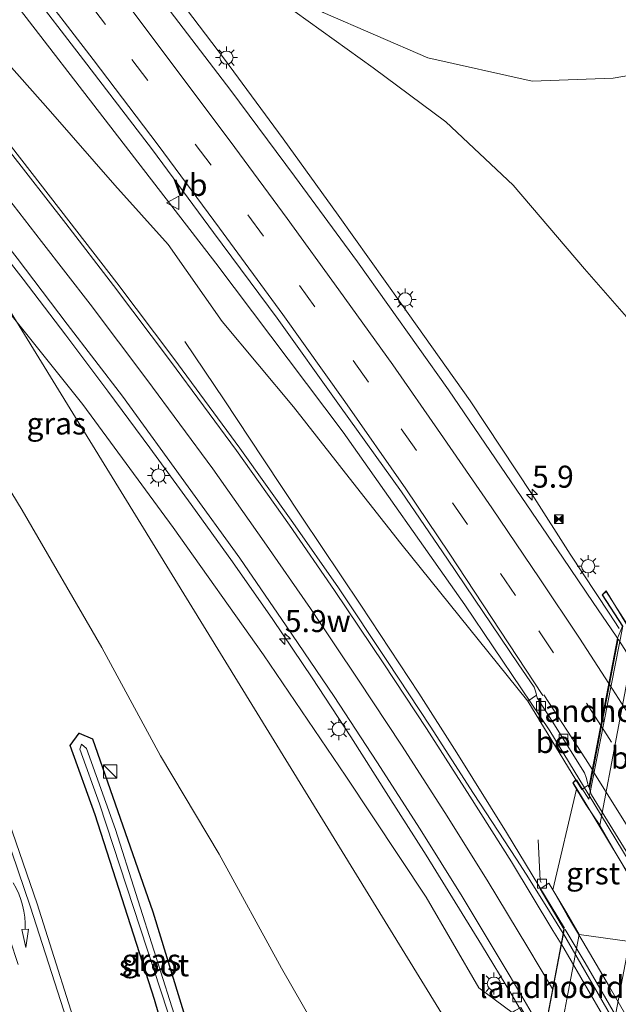
# Model space of a CAD drawing. Units: metres. Extents: x 202942 to 210007, y 518748 to 524237.
# Drawn here: x 209771 to 209839, y 520262 to 520374 of the extents above; entities that cross this region are included whole.
import ezdxf
from ezdxf.enums import TextEntityAlignment as Align

# ---------------------------------------------------------------- set-up
doc = ezdxf.new("R2010")
doc.units = ezdxf.units.M
doc.linetypes.add('VW-3-9_STREEP', pattern=[12, 3, -9])
doc.layers.get('0').update_dxf_attribs({"lineweight": 25})
for name, color, linetype, lineweight in [('B-ME-AL-OVERIG-L-B1', 7, 'Continuous', 18), ('B-ME-AM-KILOMETR-S-B1', 7, 'Continuous', 18), ('B-ME-BV-GELEIDECONSTRUCTIE-GELEIDERAIL-L-B1', 213, 'BV-GELEIDERAIL', 18), ('B-ME-BV-GELEIDECONSTRUCTIE-GELEIDERAIL-L-B2', 213, 'BV-GELEIDERAIL', 18), ('B-ME-GW-INSTEEKWATERGANG-L-B1', 10, 'Continuous', 25), ('B-ME-GW-KRUINLIJN-L-B1', 93, 'Continuous', 18), ('B-ME-GW-TEENLIJN-L-B1', 93, 'Continuous', 18), ('B-ME-IE-GRASLAND-GV-B6', 93, 'Continuous', 18), ('B-ME-IE-INRICHTINGSELEMENT-S-B1', 253, 'Continuous', 18), ('B-ME-IE-MEUBILAIR_WEGMEUBILAIR-LICHTMAST-S-B1', 8, 'Continuous', 18), ('B-ME-KW-LANDHOOFD-GV-B6', 173, 'Continuous', 18), ('B-ME-KW-VIADUCT-GV-B7', 173, 'Continuous', 18), ('B-ME-OB-BEKLEDING-GV-B6', 253, 'Continuous', 18), ('B-ME-OG-WATER-GV-B6', 153, 'Continuous', 18), ('B-ME-VH-VERH_SOORT-BETON-OVERIG-GV-B6', 8, 'IE-TERREINAFSCHEIDING-NATUURLIJK-HOUTWAL', 18), ('B-ME-VH-VERH_SOORT-BITUMEN-GV-B6', 8, 'IE-TERREINAFSCHEIDING-NATUURLIJK-HOUTWAL', 18), ('B-ME-VH-VERH_SOORT-BITUMEN-GV-B7', 8, 'IE-TERREINAFSCHEIDING-NATUURLIJK-HOUTWAL', 18), ('B-ME-VH-VERH_SOORT-GV-B6', 8, 'Continuous', 18), ('B-ME-VV-KOLK-S-B1', 8, 'Continuous', 18), ('B-ME-VW-MARKERING-39STREEP-015-L-B1', 255, 'VW-3-9_STREEP', 18), ('B-ME-VW-MARKERING-39STREEP-015-L-B2', 255, 'VW-3-9_STREEP', 18), ('B-ME-VW-MARKERING-PIJLVERDRIJF750-S-B1', 7, 'Continuous', 18), ('B-ME-VW-MARKERING-STREEP-015-L-B1', 7, 'Continuous', 18), ('B-ME-VW-MARKERING-STREEP-015-L-B2', 7, 'Continuous', 18), ('B-ME-VW-MEUBILAIR_WEGMEUBILAIR-VERKEERSBORD-S-B1', 8, 'Continuous', 18)]:
    doc.layers.add(name, color=color, linetype=linetype, lineweight=lineweight)
doc.styles.add('NLCS-ISO', font='NLCS-ISO.TTF')
doc.linetypes.add('BV-GELEIDERAIL', pattern='A,10,-3,[108,NLCS.SHX,S=1,R=0,X=0,Y=0],-3', length=16)
doc.linetypes.add('IE-TERREINAFSCHEIDING-NATUURLIJK-HOUTWAL', pattern='A,7,-1.5,[67,NLCS.SHX,S=0.75,R=45,X=0,Y=0],-1.5,7,-1.5,[70,NLCS.SHX,S=0.75,R=0,X=0,Y=0],-1.5', length=20)

# ---------------------------------------------------------------- blocks, each defined once
blk = doc.blocks.new('camera')
h = blk.add_hatch(color=256)
h.paths.add_polyline_path([(0.5, 0.5), (-0.5, 0.5), (0, 0)])
h.paths.add_polyline_path([(0, 0), (-0.5, -0.5), (0.5, -0.5)])
for p, q in [((-0.5, 0.5), (0.5, -0.5)), ((0.5, 0.5), (-0.5, -0.5))]:
    blk.add_line(p, q)
blk.add_lwpolyline([(-0.5, 0.5), (0.5, 0.5), (0.5, -0.5), (-0.5, -0.5)], close=True)
blk = doc.blocks.new('kast')
blk.add_line((-0.75, -0.75), (0.75, 0.75))
blk.add_lwpolyline([(-0.75, 0.75), (0.75, 0.75), (0.75, -0.75), (-0.75, -0.75)], close=True)
blk = doc.blocks.new('verkeersbord')
for p, q in [((0, 0.75), (-0.75, -0.625)), ((0.75, -0.625), (0, 0.75)), ((-0.75, -0.625), (0.75, -0.625))]:
    blk.add_line(p, q)
blk = doc.blocks.new('hecto')
for p, q in [((0, 0.625), (-0.625, 0)), ((0, -0.625), (0, 0.625)), ((-0.625, 0), (0.625, 0)), ((0.625, 0), (0, -0.625))]:
    blk.add_line(p, q)
blk = doc.blocks.new('kolk')
blk.add_lwpolyline([(-0.5, -0.5), (0.5, -0.5), (0.5, 0.5), (-0.5, 0.5)], close=True)
blk = doc.blocks.new('pijlvr')
for p, q in [((5.53, 0.37, 0.1), (5.37, -0.37, 0.1)), ((5.45, 0, 0.1), (5.45, 0, 0.1)), ((5.45, 0, 0.1), (5.45, 0, 0.1)), ((7.45, -0.45, 0.1), (5.53, 0.37, 0.1)), ((5.37, -0.37, 0.1), (7.45, -0.45, 0.1))]:
    blk.add_line(p, q)
blk.add_arc((2.72, -9.68, 0.1), 10.06, 74.2853, 105.7147)
blk = doc.blocks.new('lantaarnpaal')
for p, q in [((0, 0.75), (0, 1.25)), ((-0.75, 0), (-1.25, 0)), ((-0.88, 0.88), (-0.53, 0.53)), ((0.53, 0.53), (0.88, 0.88)), ((0.75, 0), (1.25, 0)), ((-0.53, -0.53), (-0.88, -0.88)), ((0, -0.75), (0, -1.25)), ((0.53, -0.53), (0.88, -0.88))]:
    blk.add_line(p, q)
blk.add_circle((0, 0), 0.75)

msp = doc.modelspace()

# ---------------------------------------------------------------- linework, layer by layer
at = {"layer": 'B-ME-AL-OVERIG-L-B1'}
msp.add_polyline3d([(209830.531, 520276.182, 6.673), (209830.42, 520276.404, 6.643), (209830.173, 520281.012, 6.537)], dxfattribs=at)
at = {"layer": 'B-ME-BV-GELEIDECONSTRUCTIE-GELEIDERAIL-L-B1'}
msp.add_line((209831.491, 520293.37, 7.091), (209835.837, 520286.228, 7.131), dxfattribs=at)
for points in [[(209601.1986, 520610.5128, 4.1528), (209606.925, 520601.208, 4.165), (209616.868, 520585.441, 4.175), (209629.454, 520566.25, 4.217), (209642.935, 520546.422, 4.361), (209656.411, 520526.605, 4.438), (209670.256, 520507.01, 4.583), (209684.617, 520487.794, 4.822), (209701.609, 520465.549, 5.073), (209718.994, 520443.161, 5.409), (209733.555, 520424.077, 5.621), (209747.968, 520405.397, 5.916), (209765.102, 520383.381, 6.219), (209779.745, 520364.415, 6.481), (209793.574, 520346.476, 6.769), (209808.038, 520327.297, 6.963), (209821.837, 520307.68, 7.068), (209831.491, 520293.37, 7.091)], [(209830.64, 520257.462, 7.682), (209827.177, 520263.408, 7.613), (209823.75, 520269.088, 7.566), (209817.471, 520279.249, 7.432), (209813.171, 520285.979, 7.32), (209808.91, 520292.685, 7.222), (209804.51, 520299.416, 7.095), (209800.06, 520306.032, 6.936), (209795.458, 520312.57, 6.776), (209790.799, 520319.081, 6.619), (209786.089, 520325.518, 6.428), (209781.336, 520331.939, 6.25), (209776.545, 520338.312, 6.066), (209771.722, 520344.643, 5.863), (209766.8, 520350.957, 5.649), (209761.841, 520357.227, 5.424), (209756.876, 520363.456, 5.184), (209751.887, 520369.692, 4.934), (209746.885, 520375.935, 4.664), (209741.37, 520382.709, 4.351), (209710.342, 520421.584, 2.873)], [(209763.1457, 520410.92, 5.845), (209764.1532, 520409.6344, 5.855), (209771.1974, 520400.3609, 5.861), (209778.6891, 520390.4551, 5.942), (209785.9181, 520381.0432, 6.002), (209794.5547, 520369.6405, 6.123), (209801.2231, 520360.5843, 6.248), (209807.4616, 520351.9358, 6.339), (209814.5784, 520341.9257, 6.842), (209822.4478, 520330.8571, 6.917), (209829.4864, 520320.2047, 7.101), (209833.803, 520313.435, 7.294), (209838.219, 520306.743, 7.307), (209839.3769, 520305.0187, 7.3159)], [(209790.046, 520337.573, 5.769), (209794.513, 520330.949, 6.22), (209798.943, 520324.275, 6.633), (209803.342, 520317.627, 6.922), (209810.043, 520307.666, 7.209), (209816.632, 520297.643, 7.406), (209820.953, 520290.877, 7.522), (209826.574, 520281.822, 7.631), (209833.17, 520270.968, 7.779)]]:
    msp.add_polyline3d(points, dxfattribs=at)
at = {"layer": 'B-ME-BV-GELEIDECONSTRUCTIE-GELEIDERAIL-L-B2'}
for points in [[(209835.837, 520286.228, 7.131), (209840.5, 520278.564, 7.185), (209846.573, 520268.153, 7.224), (209852.996, 520256.574, 7.243), (209859.211, 520244.741, 7.255), (209865.152, 520232.776, 7.234), (209870.825, 520220.689, 7.237), (209875.709, 520209.698, 7.203), (209880.868, 520197.412, 7.162), (209885.787, 520185.017, 7.12), (209888.254, 520178.223, 7.05)], [(209885.582, 520165.531, 8.044), (209882.039, 520174.101, 8.071), (209878.374, 520182.675, 8.117), (209874.748, 520190.94, 8.163), (209870.726, 520199.717, 8.188), (209865.076, 520211.79, 8.199), (209860.944, 520220.206, 8.173), (209857.333, 520227.337, 8.143), (209853.658, 520234.415, 8.119), (209848.649, 520243.846, 8.046), (209844.14, 520252.053, 7.977), (209839.509, 520260.121, 7.886), (209835.52, 520267.03, 7.813), (209833.244, 520270.843, 7.779)]]:
    msp.add_polyline3d(points, dxfattribs=at)
at = {"layer": 'B-ME-GW-INSTEEKWATERGANG-L-B1'}
for points in [[(209792.757, 520241.607, 0.444), (209792.523, 520242.448, 0.45), (209786.628, 520262.872, 0.433), (209779.896, 520283.84, 0.433), (209777.043, 520291.701, 0.433), (209778.075, 520293.103, 0.433), (209779.585, 520292.479, 0.427)], [(209779.585, 520292.479, 0.427), (209786.447, 520272.83, 0.247), (209792.485, 520253.06, 0.183), (209795.483, 520241.935, 0.183)]]:
    msp.add_polyline3d(points, dxfattribs=at)
at = {"layer": 'B-ME-GW-KRUINLIJN-L-B1'}
msp.add_polyline3d([(209827.224, 520261.417, 6.868), (209823.437, 520264.195, 6.585), (209817.443, 520274.484, 6.442), (209808.325, 520288.246, 6.246), (209798.974, 520302.003, 5.914), (209788.737, 520316.48, 5.587), (209778.464, 520330.417, 5.123), (209768.441, 520342.931, 4.725), (209757.012, 520357.948, 4.284), (209745.619, 520372.585, 3.669), (209735.405, 520385.809, 3.183), (209726.457, 520397.981, 2.658), (209720.345, 520406.2, 2.377), (209714.709, 520414.079, 2.085)], dxfattribs=at)
at = {"layer": 'B-ME-GW-TEENLIJN-L-B1'}
for points in [[(209828.994, 520296.741, 6.484), (209814.581, 520314.665, 6.118), (209809.131, 520321.565, 5.927), (209802.411, 520330.182, 5.743), (209794.314, 520339.846, 5.613), (209788.188, 520348.587, 5.409), (209782.115, 520355.35, 5.186), (209774.797, 520363.695, 4.912), (209767.414, 520371.988, 4.586), (209760.893, 520379.989, 4.273), (209753.797, 520388.164, 3.894), (209747.395, 520395.818, 3.614), (209738.022, 520406.055, 3.13), (209733.812, 520411.251, 2.868), (209726.898, 520419.203, 2.584), (209719.149, 520428.881, 2.337), (209713.544, 520436.214, 2.26), (209704.6, 520448.583, 2.219), (209694.687, 520461.108, 2.072), (209685.141, 520474.455, 2.08), (209676.781, 520486.644, 1.98), (209676.489, 520487.069, 1.98)], [(209788.53, 520387.114, 4.575), (209805.767, 520374.942, 3.62), (209817.657, 520369.772, 2.327), (209829.487, 520367.152, 1.177), (209838.697, 520367.498, 0.84), (209846.352, 520368.799, 0.7), (209856.246, 520373.133, 0.5), (209864.889, 520378.769, 0.337), (209872.466, 520387.132, 0.524), (209877.847, 520392.848, 0.561), (209882.932, 520401.94, 0.705), (209886.594, 520409.232, 0.793), (209889.181, 520417.182, 0.867), (209892.421, 520427.661, 0.901), (209894.657, 520436.407, 0.958)], [(209714.709, 520414.079, 2.085), (209722.466, 520399.776, 1.886), (209730.331, 520387.306, 1.925), (209737.84, 520374.824, 1.701), (209746.689, 520359.988, 1.454), (209755.235, 520345.509, 1.187), (209764.181, 520330.6, 1.001), (209771.601, 520318.44, 0.851), (209780.65, 520302.852, 0.89), (209787.309, 520290.526, 0.783), (209793.977, 520279.381, 0.826), (209801.02, 520266.449, 0.822), (209807.2, 520255.689, 0.865), (209812.566, 520244.926, 0.582), (209814.25, 520242.475, 0.48)], [(209788.53, 520387.114, 4.575), (209802.584, 520375.006, 3.964), (209811.44, 520368.647, 2.869), (209819.7, 520362.517, 1.925), (209827.326, 520355.331, 1.257), (209835.445, 520345.831, 1.024), (209844.713, 520335.241, 0.851), (209849.031, 520329.718, 0.777), (209850.161, 520326.192, 0.793), (209849.931, 520320.311, 0.841)]]:
    msp.add_polyline3d(points, dxfattribs=at)
at = {"layer": 'B-ME-IE-GRASLAND-GV-B6'}
for points in [[(209735.405, 520385.809, 3.183), (209745.619, 520372.585, 3.669), (209757.012, 520357.948, 4.284), (209768.441, 520342.931, 4.725), (209778.464, 520330.417, 5.123), (209788.737, 520316.48, 5.587), (209798.974, 520302.003, 5.914), (209808.325, 520288.246, 6.246), (209817.443, 520274.484, 6.442), (209823.437, 520264.195, 6.585), (209827.224, 520261.417, 6.868), (209827.301, 520261.283, 6.81), (209826.239, 520260.73, 6.747), (209830.668, 520253.057, 4.311), (209830.619, 520252.982, 4.3), (209830.838, 520252.587, 4.117), (209832.488, 520249.673, 2.793), (209834.985, 520245.531, 0.855), (209834.633, 520245.32, 0.898), (209835.057, 520244.614, 0.605), (209836.235, 520245.805, 0.438), (209834.726, 520243.209, 0.38)], [(209827.224, 520261.417, 6.868), (209823.437, 520264.195, 6.585), (209817.443, 520274.484, 6.442), (209808.325, 520288.246, 6.246), (209798.974, 520302.003, 5.914), (209788.737, 520316.48, 5.587), (209778.464, 520330.417, 5.123), (209768.441, 520342.931, 4.725), (209757.012, 520357.948, 4.284), (209745.619, 520372.585, 3.669), (209735.405, 520385.809, 3.183)], [(209744.423, 520380.552, 3.805), (209751.284, 520372.02, 4.158), (209757.631, 520364.033, 4.495), (209764.592, 520355.246, 4.824), (209771.038, 520347.047, 5.097), (209776.712, 520339.54, 5.335), (209782.979, 520331.363, 5.571), (209790.438, 520321.093, 5.841), (209796.302, 520312.995, 6.046), (209801.56, 520305.313, 6.26), (209807.027, 520297.27, 6.451), (209811.87, 520289.855, 6.567), (209816.779, 520282.2, 6.681), (209821.532, 520274.589, 6.82), (209826.208, 520266.818, 6.913), (209828.037, 520263.726, 6.881), (209829.388, 520261.44, 6.965)], [(209771.724, 520378.474, 5.854), (209778.95, 520369.068, 5.949), (209786.373, 520359.342, 6.057), (209793.328, 520349.955, 6.13), (209800.555, 520340.22, 6.218), (209807.632, 520330.33, 6.276), (209814.677, 520320.505, 6.348), (209819.894, 520312.861, 6.411), (209827.922, 520300.999, 6.427), (209829.717, 520298.333, 6.428), (209829.91, 520297.789, 6.431), (209830, 520297.419, 6.437), (209828.994, 520296.741, 6.484), (209814.581, 520314.665, 6.118), (209809.131, 520321.565, 5.927), (209802.411, 520330.182, 5.743), (209794.314, 520339.846, 5.613), (209788.188, 520348.587, 5.409), (209782.115, 520355.35, 5.186), (209774.797, 520363.695, 4.912), (209767.414, 520371.988, 4.586), (209760.893, 520379.989, 4.273)], [(209805.767, 520374.942, 3.62), (209817.657, 520369.772, 2.327), (209829.487, 520367.152, 1.177), (209838.697, 520367.498, 0.84), (209846.352, 520368.799, 0.7), (209856.246, 520373.133, 0.5), (209864.889, 520378.769, 0.337)], [(209864.889, 520378.769, 0.337), (209856.246, 520373.133, 0.5), (209846.352, 520368.799, 0.7), (209838.697, 520367.498, 0.84), (209829.487, 520367.152, 1.177), (209817.657, 520369.772, 2.327), (209805.767, 520374.942, 3.62)], [(209834.726, 520243.209, 0.38), (209814.25, 520242.475, 0.48), (209812.566, 520244.926, 0.582), (209807.2, 520255.689, 0.865), (209801.02, 520266.449, 0.822), (209793.977, 520279.381, 0.826), (209787.309, 520290.526, 0.783), (209780.65, 520302.852, 0.89), (209771.601, 520318.44, 0.851), (209764.181, 520330.6, 1.001), (209755.235, 520345.509, 1.187), (209746.689, 520359.988, 1.454), (209737.84, 520374.824, 1.701)], [(209737.84, 520374.824, 1.701), (209746.689, 520359.988, 1.454), (209755.235, 520345.509, 1.187), (209764.181, 520330.6, 1.001), (209771.601, 520318.44, 0.851), (209780.65, 520302.852, 0.89), (209787.309, 520290.526, 0.783), (209793.977, 520279.381, 0.826), (209801.02, 520266.449, 0.822), (209807.2, 520255.689, 0.865)], [(209839.175, 520303.917, 6.612), (209839.016, 520304.148, 6.612), (209836.401, 520307.943, 6.609), (209833.03, 520312.98, 6.582), (209820.007, 520332.106, 6.409), (209809.649, 520346.646, 6.292), (209802.505, 520356.358, 6.192), (209795.278, 520366.074, 6.075), (209787.911, 520375.713, 5.932)], [(209802.584, 520375.006, 3.964), (209811.44, 520368.647, 2.869), (209819.7, 520362.517, 1.925), (209827.326, 520355.331, 1.257), (209835.445, 520345.831, 1.024), (209844.713, 520335.241, 0.851), (209849.031, 520329.718, 0.777), (209850.161, 520326.192, 0.793), (209849.931, 520320.311, 0.841), (209848.667, 520310.758, 0.565), (209846.929, 520302.707, 0.319), (209841.18, 520303.859, 4.339), (209837.893, 520309.278, 6.853), (209837.43, 520308.826, 6.73), (209839.75, 520305.256, 6.72), (209839.175, 520303.917, 6.612)], [(209838.512, 520258.771, 0.415), (209840.546, 520269.46, 0.473), (209841.472, 520275.123, 0.489), (209846.929, 520302.707, 0.319), (209848.667, 520310.758, 0.565), (209849.931, 520320.311, 0.841), (209850.161, 520326.192, 0.793), (209849.031, 520329.718, 0.777), (209844.713, 520335.241, 0.851), (209835.445, 520345.831, 1.024), (209827.326, 520355.331, 1.257), (209819.7, 520362.517, 1.925), (209811.44, 520368.647, 2.869), (209802.584, 520375.006, 3.964)], [(209767.414, 520371.988, 4.586), (209774.797, 520363.695, 4.912), (209782.115, 520355.35, 5.186), (209788.188, 520348.587, 5.409), (209794.314, 520339.846, 5.613), (209802.411, 520330.182, 5.743), (209809.131, 520321.565, 5.927), (209814.581, 520314.665, 6.118), (209828.994, 520296.741, 6.484), (209834.457, 520287.815, 6.56), (209834.101, 520287.471, 6.56), (209834.528, 520286.762, 6.506), (209831.838, 520275.347, 6.504), (209831.4, 520276.087, 6.43), (209830.395, 520275.437, 7.054), (209832.798, 520271.392, 7.09), (209833.095, 520270.891, 7.094), (209833, 520270.375, 7.076), (209830.797, 520273.986, 7.025), (209828.797, 520277.093, 6.98), (209827.728, 520278.822, 6.948), (209822.843, 520286.263, 6.845), (209817.899, 520293.897, 6.746), (209813.076, 520301.266, 6.591), (209807.513, 520309.606, 6.427), (209802.337, 520317.035, 6.199), (209796.32, 520325.473, 6.025), (209788.809, 520335.649, 5.759), (209782.327, 520344.226, 5.493), (209776.884, 520351.286, 5.265), (209770.366, 520359.682, 4.981)], [(209778.768, 520256.409, 1.259), (209773.316, 520273.748, 1.3), (209767.665, 520290.027, 1.348), (209760.919, 520308.772, 1.46), (209754.431, 520325.29, 1.526)], [(209794.522, 520241.82, -0.453), (209789.116, 520260.371, -0.453), (209782.204, 520282.192, -0.453), (209778.886, 520291.377, -0.455), (209778.345, 520291.882, -0.455), (209778.127, 520291.318, -0.455), (209780.374, 520285.09, -0.455), (209788.082, 520261.554, -0.455), (209793.631, 520241.712, -0.455), (209792.757, 520241.607, 0.444), (209792.523, 520242.448, 0.45), (209786.628, 520262.872, 0.433), (209779.896, 520283.84, 0.433), (209777.043, 520291.701, 0.433), (209778.075, 520293.103, 0.433), (209779.585, 520292.479, 0.427), (209786.447, 520272.83, 0.247), (209792.485, 520253.06, 0.183), (209795.483, 520241.935, 0.183), (209794.522, 520241.82, -0.453)], [(209792.485, 520253.06, 0.183), (209786.447, 520272.83, 0.247), (209779.585, 520292.479, 0.427), (209778.075, 520293.103, 0.433), (209777.043, 520291.701, 0.433), (209779.896, 520283.84, 0.433), (209786.628, 520262.872, 0.433), (209792.523, 520242.448, 0.45)]]:
    msp.add_polyline3d(points, dxfattribs=at)
at = {"layer": 'B-ME-KW-LANDHOOFD-GV-B6'}
for points in [[(209839.175, 520303.917, 6.612), (209839.75, 520305.256, 6.72), (209837.43, 520308.826, 6.73), (209837.893, 520309.278, 6.853), (209841.18, 520303.859, 4.339), (209837.159, 520282.684, 4.259), (209835.575, 520285.027, 6.407), (209834.528, 520286.762, 6.506), (209834.101, 520287.471, 6.56), (209834.457, 520287.815, 6.56), (209835.13, 520286.715, 6.505), (209835.515, 520286.976, 6.449), (209835.861, 520287.211, 6.448), (209835.943, 520286.962, 6.445), (209839.175, 520303.917, 6.612)], [(209831.576, 520253.81, 3.461), (209830.231, 520256.165, 5.21), (209827.301, 520261.283, 6.81), (209827.224, 520261.417, 6.868), (209827.566, 520261.614, 6.881), (209828.216, 520261.99, 6.875), (209830.324, 520258.355, 6.91), (209830.631, 520257.825, 6.915), (209830.772, 520258.564, 6.987), (209831.153, 520260.567, 5.262), (209832.474, 520267.586, 5.328), (209833, 520270.375, 7.076), (209833.095, 520270.891, 7.094), (209832.798, 520271.392, 7.09), (209830.395, 520275.437, 7.054), (209831.4, 520276.087, 6.43), (209831.838, 520275.347, 6.504), (209833.424, 520272.666, 5.326), (209834.833, 520270.27, 3.602), (209833.437, 520262.933, 3.535), (209831.711, 520253.847, 3.458), (209831.576, 520253.81, 3.461)]]:
    msp.add_polyline3d(points, dxfattribs=at)
at = {"layer": 'B-ME-KW-VIADUCT-GV-B7'}
for points in [[(209849.188, 520261.609, 6.733), (209843.099, 520272.646, 6.7), (209835.618, 520285.053, 6.407), (209834.164, 520287.463, 6.56), (209834.534, 520287.82, 6.56), (209835.926, 520285.617, 6.563), (209839.803, 520305.266, 6.72), (209837.494, 520308.819, 6.73), (209837.884, 520309.199, 6.853), (209843.567, 520300.329, 7.093), (209851.197, 520287.964, 7.093)], [(209830.76, 520258.242, 6.995), (209831.853, 520264.017, 7.057), (209832.826, 520269.163, 7.091), (209833.048, 520270.329, 7.093), (209833.141, 520270.814, 7.094), (209830.395, 520275.437, 7.054), (209831.4, 520276.087, 6.43), (209831.838, 520275.347, 6.504), (209833.467, 520272.454, 7.259), (209835.228, 520269.476, 7.286), (209838.26, 520264.305, 7.336), (209841.268, 520259.127, 7.388)]]:
    msp.add_polyline3d(points, dxfattribs=at)
at = {"layer": 'B-ME-OB-BEKLEDING-GV-B6'}
msp.add_polyline3d([(209841.18, 520303.859, 4.339), (209846.929, 520302.707, 0.319), (209841.472, 520275.123, 0.489), (209837.159, 520282.684, 4.259), (209841.18, 520303.859, 4.339)], dxfattribs=at)
at = {"layer": 'B-ME-OG-WATER-GV-B6'}
msp.add_polyline3d([(209794.522, 520241.82, -0.453), (209793.631, 520241.712, -0.455), (209788.082, 520261.554, -0.455), (209780.374, 520285.09, -0.455), (209778.127, 520291.318, -0.455), (209778.345, 520291.882, -0.455), (209778.886, 520291.377, -0.455), (209782.204, 520282.192, -0.453), (209789.116, 520260.371, -0.453), (209794.522, 520241.82, -0.453)], dxfattribs=at)
at = {"layer": 'B-ME-VH-VERH_SOORT-BETON-OVERIG-GV-B6'}
msp.add_polyline3d([(209835.861, 520287.211, 6.448), (209835.515, 520286.976, 6.449), (209835.13, 520286.715, 6.505), (209834.457, 520287.815, 6.56), (209828.994, 520296.741, 6.484), (209830, 520297.419, 6.437), (209830.067, 520297.147, 6.442), (209831.745, 520294.477, 6.454), (209835.416, 520288.596, 6.438), (209835.619, 520288.094, 6.448), (209835.814, 520287.355, 6.452), (209835.861, 520287.211, 6.448)], dxfattribs=at)
at = {"layer": 'B-ME-VH-VERH_SOORT-BITUMEN-GV-B6'}
for points in [[(209829.388, 520261.44, 6.965), (209828.037, 520263.726, 6.881), (209826.208, 520266.818, 6.913), (209821.532, 520274.589, 6.82), (209816.779, 520282.2, 6.681), (209811.87, 520289.855, 6.567), (209807.027, 520297.27, 6.451), (209801.56, 520305.313, 6.26), (209796.302, 520312.995, 6.046), (209790.438, 520321.093, 5.841), (209782.979, 520331.363, 5.571), (209776.712, 520339.54, 5.335), (209771.038, 520347.047, 5.097), (209764.592, 520355.246, 4.824), (209757.631, 520364.033, 4.495), (209751.284, 520372.02, 4.158), (209744.423, 520380.552, 3.805)], [(209754.431, 520325.29, 1.526), (209760.919, 520308.772, 1.46), (209767.665, 520290.027, 1.348), (209773.316, 520273.748, 1.3), (209778.768, 520256.409, 1.259), (209782.994, 520242.005, 1.233), (209783.426, 520240.418, 1.23), (209782.664, 520240.3258, 1.2149), (209779.283, 520239.9169, 1.0837), (209775.861, 520239.503, 0.925), (209772.3941, 520239.0836, 0.8044), (209768.967, 520250.976, 0.831), (209764.761, 520264.497, 0.856), (209760.466, 520277.372, 0.882), (209755.746, 520290.724, 0.961), (209750.724, 520304.109, 0.989), (209746.04, 520316.389, 1.024), (209740.788, 520329.636, 1.086), (209735.271, 520342.534, 1.134), (209729.864, 520354.533, 1.19), (209726.879, 520360.886, 1.119), (209724.741, 520365.438, 1.284), (209718.273, 520378.503, 1.329)], [(209787.911, 520375.713, 5.932), (209795.278, 520366.074, 6.075), (209802.505, 520356.358, 6.192), (209809.649, 520346.646, 6.292), (209820.007, 520332.106, 6.409), (209833.03, 520312.98, 6.582), (209836.401, 520307.943, 6.609), (209839.016, 520304.148, 6.612), (209839.175, 520303.917, 6.612), (209835.943, 520286.962, 6.445), (209835.861, 520287.211, 6.448), (209835.814, 520287.355, 6.452), (209835.619, 520288.094, 6.448), (209835.416, 520288.596, 6.438), (209831.745, 520294.477, 6.454), (209830.067, 520297.147, 6.442), (209830, 520297.419, 6.437), (209829.91, 520297.789, 6.431), (209829.717, 520298.333, 6.428), (209827.922, 520300.999, 6.427), (209819.894, 520312.861, 6.411), (209814.677, 520320.505, 6.348), (209807.632, 520330.33, 6.276), (209800.555, 520340.22, 6.218), (209793.328, 520349.955, 6.13), (209786.373, 520359.342, 6.057), (209778.95, 520369.068, 5.949), (209771.724, 520378.474, 5.854)], [(209756.831, 520376.667, 4.343), (209763.342, 520368.569, 4.65), (209770.366, 520359.682, 4.981), (209776.884, 520351.286, 5.265), (209782.327, 520344.226, 5.493), (209788.809, 520335.649, 5.759), (209796.32, 520325.473, 6.025), (209802.337, 520317.035, 6.199), (209807.513, 520309.606, 6.427), (209813.076, 520301.266, 6.591), (209817.899, 520293.897, 6.746), (209822.843, 520286.263, 6.845), (209827.728, 520278.822, 6.948), (209828.797, 520277.093, 6.98), (209830.797, 520273.986, 7.025), (209833, 520270.375, 7.076), (209832.474, 520267.586, 5.328), (209831.153, 520260.567, 5.262)]]:
    msp.add_polyline3d(points, dxfattribs=at)
at = {"layer": 'B-ME-VH-VERH_SOORT-BITUMEN-GV-B7'}
for points in [[(209850.596, 520261.642, 6.528), (209845.538, 520270.522, 6.513), (209840.467, 520279.21, 6.478), (209836.213, 520286.134, 6.432), (209836.125, 520286.404, 6.442), (209835.996, 520286.797, 6.442), (209839.253, 520303.81, 6.63), (209839.41, 520303.567, 6.625), (209849.101, 520288.348, 6.737), (209856.746, 520275.331, 6.766), (209861.472, 520266.816, 6.787), (209870.977, 520248.728, 6.799)], [(209830.76, 520258.242, 6.995), (209831.853, 520264.017, 7.057), (209832.826, 520269.163, 7.091), (209833.048, 520270.329, 7.093), (209838.957, 520260.107, 7.203)]]:
    msp.add_polyline3d(points, dxfattribs=at)
at = {"layer": 'B-ME-VH-VERH_SOORT-GV-B6'}
for points in [[(209837.159, 520282.684, 4.259), (209841.472, 520275.123, 0.489), (209840.546, 520269.46, 0.473), (209834.833, 520270.27, 3.602), (209833.424, 520272.666, 5.326), (209831.838, 520275.347, 6.504), (209834.528, 520286.762, 6.506), (209835.575, 520285.027, 6.407), (209837.159, 520282.684, 4.259)], [(209831.576, 520253.81, 3.461), (209831.711, 520253.847, 3.458), (209833.437, 520262.933, 3.535), (209834.833, 520270.27, 3.602), (209840.546, 520269.46, 0.473), (209838.512, 520258.771, 0.415), (209836.086, 520246.009, 0.448), (209835.093, 520247.727, 1.111), (209831.576, 520253.81, 3.461)]]:
    msp.add_polyline3d(points, dxfattribs=at)
at = {"layer": 'B-ME-VW-MARKERING-39STREEP-015-L-B1'}
for points in [[(209837.2833, 520293.9933, 6.5049), (209831.93, 520302.2476, 6.4827), (209827.598, 520308.7544, 6.4729), (209822.1442, 520316.814, 6.4339), (209816.347, 520325.2248, 6.361), (209810.9196, 520332.9815, 6.3115), (209804.8303, 520341.5063, 6.26), (209798.9917, 520349.5569, 6.182), (209793.0489, 520357.6003, 6.0975), (209781.0515, 520373.5842, 5.8955), (209774.6829, 520381.844, 5.7831), (209768.8815, 520389.4161, 5.6837), (209764.2314, 520395.4031, 5.5947), (209759.8976, 520400.8613, 5.5204)], [(209779.283, 520239.9169, 1.0837), (209779.03, 520240.871, 1.086), (209774.819, 520255.446, 1.111), (209769.578, 520271.661, 1.153), (209763.67, 520288.923, 1.202), (209756.888, 520307.25, 1.276), (209750.153, 520324.515, 1.363), (209743.45, 520340.808, 1.431), (209734.398, 520361.142, 1.5), (209726.943, 520376.573, 1.575)]]:
    msp.add_polyline3d(points, dxfattribs=at)
at = {"layer": 'B-ME-VW-MARKERING-39STREEP-015-L-B2'}
msp.add_polyline3d([(209890.2253, 520188.332, 6.4731), (209888.2632, 520193.6032, 6.5203), (209884.2053, 520203.9677, 6.5681), (209880.2213, 520213.3908, 6.5991), (209876.3419, 520222.2232, 6.6161), (209872.3923, 520230.7356, 6.6377), (209867.8225, 520240.1748, 6.6352), (209863.5841, 520248.4712, 6.6289), (209858.6425, 520257.8228, 6.6314), (209854.3514, 520265.6085, 6.6057), (209848.8979, 520275.1496, 6.5851), (209843.8902, 520283.5438, 6.5601), (209838.5162, 520292.0923, 6.5251), (209837.3531, 520293.8857, 6.5064)], dxfattribs=at)
at = {"layer": 'B-ME-VW-MARKERING-STREEP-015-L-B1'}
msp.add_line((209829.069, 520268.639, 7.001), (209828.987, 520268.775, 6.999), dxfattribs=at)
for points in [[(209609.491, 520602.657, 3.679), (209828.2474, 520246.5909, 3.667)], [(209660.421, 520497.304, 2.246), (209667.149, 520486.922, 2.184), (209674.734, 520474.909, 2.137), (209683.229, 520461.26, 2.102), (209691.877, 520447.136, 2.023), (209700.743, 520432.427, 1.97), (209701.435, 520431.138, 1.958), (209706.985, 520421.563, 1.917), (209716.326, 520404.578, 1.826), (209722.652, 520392.599, 1.754), (209729.658, 520378.631, 1.703), (209737.691, 520361.993, 1.632), (209746.509, 520342.283, 1.571), (209753.577, 520325.037, 1.502), (209760.052, 520308.331, 1.429), (209766.926, 520289.731, 1.342), (209772.498, 520273.478, 1.279), (209778.072, 520256.196, 1.247), (209782.253, 520241.852, 1.218), (209782.664, 520240.3258, 1.2149)], [(209838.1913, 520298.7566, 6.5548), (209834.848, 520303.9141, 6.5433), (209830.3818, 520310.6225, 6.527), (209824.9142, 520318.7057, 6.47), (209819.1005, 520327.1373, 6.3923), (209813.6571, 520334.9169, 6.339), (209807.5513, 520343.4648, 6.2819), (209801.6969, 520351.5371, 6.193), (209795.7377, 520359.6027, 6.0975), (209783.7316, 520375.5983, 5.8812), (209777.45, 520383.947, 5.764), (209771.6309, 520391.522, 5.6599), (209767.0158, 520397.5558, 5.5684), (209762.6855, 520403.0749, 5.4877)], [(209830.709, 520297.391, 6.4548), (209820.086, 520313.551, 6.424), (209815.151, 520320.846, 6.366), (209808.219, 520330.776, 6.291), (209801.18, 520340.652, 6.236), (209794.012, 520350.451, 6.125), (209787.021, 520359.863, 6.057), (209779.66, 520369.591, 5.96), (209772.445, 520379.029, 5.849)], [(209832.775, 520269.184, 7.076), (209831.85, 520270.714, 7.057), (209827.144, 520278.491, 6.948), (209822.423, 520285.979, 6.855), (209817.507, 520293.656, 6.739), (209812.646, 520300.992, 6.597), (209807.067, 520309.319, 6.427), (209801.931, 520316.743, 6.215), (209795.934, 520325.196, 6.024), (209788.451, 520335.36, 5.754), (209781.97, 520343.955, 5.492), (209776.534, 520350.995, 5.272), (209770.021, 520359.381, 4.987), (209762.98, 520368.269, 4.661), (209756.515, 520376.384, 4.34)], [(209753.883, 520374.214, 4.268), (209760.277, 520366.126, 4.582), (209767.334, 520357.26, 4.912), (209773.801, 520348.928, 5.196), (209779.322, 520341.813, 5.42), (209785.729, 520333.274, 5.672), (209793.253, 520323.11, 5.943), (209799.055, 520314.846, 6.15), (209804.313, 520307.265, 6.35), (209809.761, 520299.131, 6.536), (209814.672, 520291.75, 6.659), (209819.578, 520284.11, 6.771), (209824.371, 520276.441, 6.886), (209828.987, 520268.775, 6.999), (209831.814, 520264.08, 7.076)], [(209836.3242, 520288.9615, 6.4497), (209835.5496, 520290.2032, 6.4611), (209830.8354, 520297.4725, 6.4354)]]:
    msp.add_polyline3d(points, dxfattribs=at)
at = {"layer": 'B-ME-VW-MARKERING-STREEP-015-L-B2'}
for points in [[(209891.4498, 520194.6549, 6.5606), (209887.2846, 520205.2211, 6.6306), (209883.303, 520214.711, 6.657), (209879.4125, 520223.6083, 6.6804), (209875.427, 520232.177, 6.709), (209870.8237, 520241.669, 6.7027), (209866.559, 520250.017, 6.702), (209861.5942, 520259.4125, 6.695), (209857.2901, 520267.2548, 6.684), (209851.8039, 520276.8496, 6.6564), (209846.748, 520285.297, 6.637), (209841.344, 520293.8932, 6.5945), (209838.2641, 520298.6443, 6.5558)], [(209888.9533, 520181.7637, 6.3843), (209888.0597, 520184.1844, 6.419), (209884.9626, 520192.3431, 6.4705), (209880.9067, 520202.6257, 6.5085), (209876.9801, 520211.9941, 6.5279), (209873.1316, 520220.7738, 6.5606), (209869.2046, 520229.2247, 6.5717), (209864.6496, 520238.5969, 6.5697), (209860.4507, 520246.8432, 6.5744), (209855.5303, 520256.1433, 6.5685), (209851.2937, 520263.8921, 6.5432), (209845.8593, 520273.3751, 6.5212), (209840.8607, 520281.6888, 6.4899), (209836.3901, 520288.8557, 6.4504)], [(209832.826, 520269.163, 7.091), (209838.319, 520259.687, 7.204), (209842.609, 520252.185, 7.265), (209847.141, 520243.832, 7.329), (209852.126, 520234.685, 7.387), (209857.048, 520224.994, 7.442), (209861.967, 520215.177, 7.464), (209867.363, 520203.819, 7.468), (209871.292, 520195.267, 7.457), (209875.092, 520186.788, 7.417), (209879.109, 520177.525, 7.385), (209882.851, 520168.54, 7.335), (209885.167, 520162.857, 7.303)]]:
    msp.add_polyline3d(points, dxfattribs=at)

# ---------------------------------------------------------------- block references
at = {"layer": 'B-ME-AM-KILOMETR-S-B1', "rotation": 90}
for p in [(209829.4864, 520320.2047, 7.101), (209801.427, 520303.812, 6.139)]:
    msp.add_blockref('hecto', p, dxfattribs=at)
at = {"layer": 'B-ME-IE-INRICHTINGSELEMENT-S-B1', "rotation": 90}
for name, p in [('camera', (209832.511, 520317.413, 6.432)), ('kast', (209781.589, 520288.773, 0.336))]:
    msp.add_blockref(name, p, dxfattribs=at)
at = {"layer": 'B-ME-IE-MEUBILAIR_WEGMEUBILAIR-LICHTMAST-S-B1', "rotation": 90}
for p in [(209794.787, 520369.81, 5.783), (209815.066, 520342.364, 6.092), (209787.059, 520322.361, 5.725), (209835.842, 520312.068, 6.652), (209807.53, 520293.589, 5.725), (209825.138, 520264.681, 5.725)]:
    msp.add_blockref('lantaarnpaal', p, dxfattribs=at)
at = {"layer": 'B-ME-VV-KOLK-S-B1', "rotation": 90}
for p in [(209830.49, 520296.214, 6.417), (209833.041, 520292.501, 6.423), (209830.608, 520276.029, 6.935), (209827.787, 520263.102, 6.875)]:
    msp.add_blockref('kolk', p, dxfattribs=at)
at = {"layer": 'B-ME-VW-MARKERING-PIJLVERDRIJF750-S-B1', "rotation": 284.5000000000001}
msp.add_blockref('pijlvr', (209770.583, 520276.115, 1.238), dxfattribs=at)
at = {"layer": 'B-ME-VW-MEUBILAIR_WEGMEUBILAIR-VERKEERSBORD-S-B1', "rotation": 90}
msp.add_blockref('verkeersbord', (209788.7441, 520353.3338, 5.708), dxfattribs=at)

# ---------------------------------------------------------------- texts
at = {"layer": 'B-ME-AM-KILOMETR-S-B1', "ltscale": 0.2, "style": 'NLCS-ISO'}
for s, p in [('5.9', (209829.4864, 520320.2047, 7.101)), ('5.9w', (209801.427, 520303.812, 6.139))]:
    msp.add_text(s, height=2.5, dxfattribs=at).set_placement(p, align=Align.BOTTOM_LEFT)
at = {"layer": 'B-ME-IE-GRASLAND-GV-B6', "ltscale": 0.2, "style": 'NLCS-ISO'}
for p in [(209775.472, 520328.277), (209786.263, 520267.355)]:
    msp.add_text('gras', height=2.5, dxfattribs=at).set_placement(p, align=Align.MIDDLE_CENTER)
at = {"layer": 'B-ME-KW-LANDHOOFD-GV-B6', "ltscale": 0.2, "style": 'NLCS-ISO'}
for p in [(209838.1559, 520295.6435), (209831.7285, 520264.2944)]:
    msp.add_text('landhoofd', height=2.5, dxfattribs=at).set_placement(p, align=Align.MIDDLE_CENTER)
at = {"layer": 'B-ME-OB-BEKLEDING-GV-B6', "ltscale": 0.2, "style": 'NLCS-ISO'}
msp.add_text('bekl', height=2.5, dxfattribs=at).set_placement((209841.8373, 520290.3315), align=Align.MIDDLE_CENTER)
at = {"layer": 'B-ME-OG-WATER-GV-B6', "ltscale": 0.2, "style": 'NLCS-ISO'}
msp.add_text('sloot', height=2.5, dxfattribs=at).set_placement((209786.5645, 520266.7618), align=Align.MIDDLE_CENTER)
at = {"layer": 'B-ME-VH-VERH_SOORT-BETON-OVERIG-GV-B6', "ltscale": 0.2, "style": 'NLCS-ISO'}
msp.add_text('bet', height=2.5, dxfattribs=at).set_placement((209832.5088, 520292.1107), align=Align.MIDDLE_CENTER)
at = {"layer": 'B-ME-VH-VERH_SOORT-GV-B6', "ltscale": 0.2, "style": 'NLCS-ISO'}
msp.add_text('grst', height=2.5, dxfattribs=at).set_placement((209836.4154, 520277.2024), align=Align.MIDDLE_CENTER)
at = {"layer": 'B-ME-VW-MEUBILAIR_WEGMEUBILAIR-VERKEERSBORD-S-B1', "ltscale": 0.2, "style": 'NLCS-ISO'}
msp.add_text('vb', height=2.5, dxfattribs=at).set_placement((209788.7441, 520353.3338, 5.708), align=Align.BOTTOM_LEFT)

doc.saveas('drawing.dxf')
